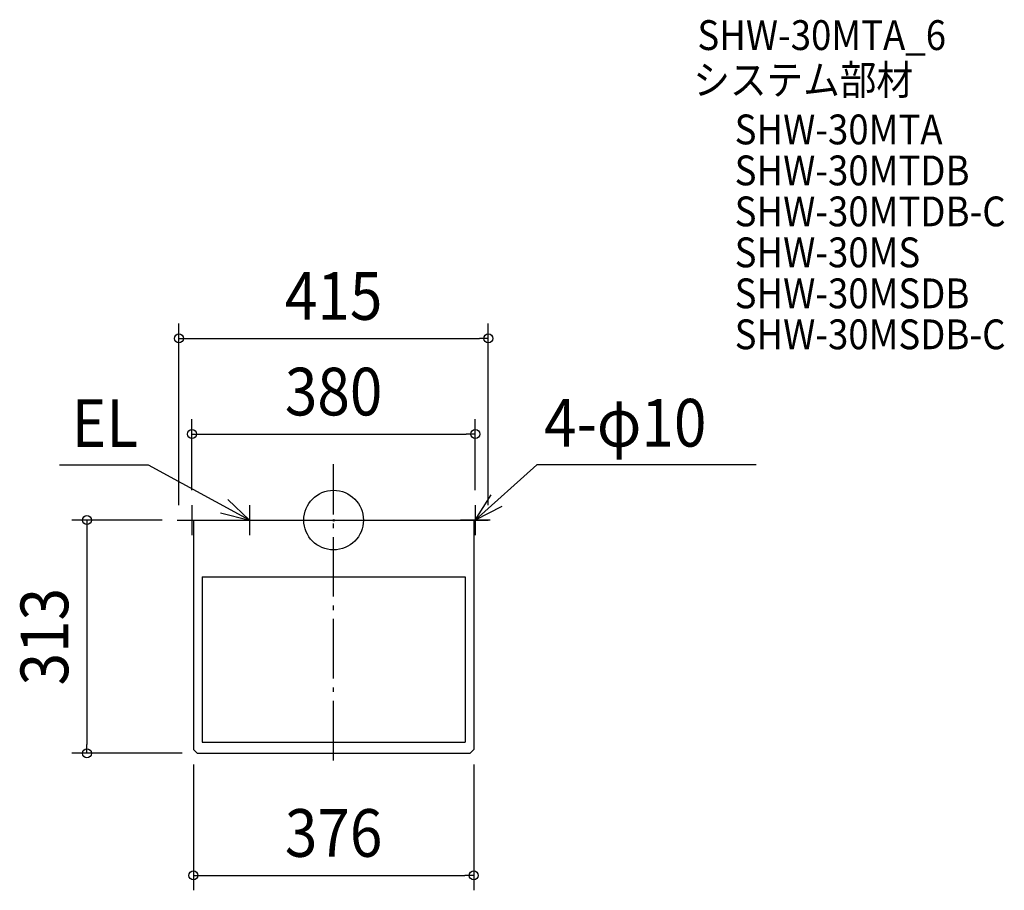
# Model space of a CAD drawing. Extents: x -421 to 900, y -497 to 672.
import ezdxf
from ezdxf.enums import TextEntityAlignment as Align

# ---------------------------------------------------------------- set-up
doc = ezdxf.new("R2010")
doc.units = 0
doc.header["$LTSCALE"] = 20
doc.header["$PDMODE"] = 3
doc.header["$PDSIZE"] = -2
doc.linetypes.add('DASHDOT', pattern=[5.5, 4, -0.6, 0.3, -0.6])
doc.layers.get('DEFPOINTS').update_dxf_attribs({"linetype": 'CONTINUOUS'})
for name, color, linetype in [('ARRANGE', 1, 'CONTINUOUS'), ('BASIS', 6, 'DASHDOT'), ('DETAIL', 5, 'CONTINUOUS'), ('ETC', 61, 'CONTINUOUS'), ('NOTE', 4, 'CONTINUOUS'), ('OUTLINE', 3, 'CONTINUOUS'), ('SIZE', 30, 'CONTINUOUS')]:
    doc.layers.add(name, color=color, linetype=linetype)
doc.styles.get("Standard").update_dxf_attribs({"font": 'SIMPLEX.shx', "width": 0.9, "height": 64, "bigfont": 'BIGFONT.shx'})

msp = doc.modelspace()

# ---------------------------------------------------------------- linework, layer by layer
at = {"layer": 'ARRANGE', "color": 1, "linetype": 'CONTINUOUS'}
msp.add_circle((0, 0), 40, dxfattribs=at)
msp.add_point((0, 0), dxfattribs=at)
at = {"layer": 'BASIS', "color": 6, "linetype": 'DASHDOT'}
msp.add_line((0, -322.676685), (0, 75), dxfattribs=at)
at = {"layer": 'DEFPOINTS', "color": 30, "linetype": 'CONTINUOUS'}
for p in [(207.5, 243.817328), (190, 115.522318), (-190, 20), (190, 20), (-210, 0), (-207.5, 0), (207.5, 0), (-330.901149, -313), (-188, -308), (-183, -313), (188, -308), (188, -476.881931)]:
    msp.add_point(p, dxfattribs=at)
at = {"layer": 'DETAIL', "color": 5, "linetype": 'CONTINUOUS'}
for p, q in [((-207.5, 0), (207.5, 0)), ((-188, 0), (-188, -308)), ((188, 0), (188, -308)), ((-176.25, -76), (-176.25, -298)), ((-176.25, -76), (176.25, -76)), ((176.25, -76), (176.25, -298)), ((-176.25, -298), (176.25, -298)), ((-183, -313), (-188, -308)), ((-183, -313), (183, -313)), ((188, -308), (183, -313))]:
    msp.add_line(p, q, dxfattribs=at)
at = {"layer": 'NOTE', "color": 4, "linetype": 'CONTINUOUS'}
for p, q in [((-248.347951, 73.618534), (-367.430871, 73.618534)), ((-113, 0), (-248.347951, 73.618534)), ((190, 0), (272.379858, 73.970562)), ((566.927159, 73.970562), (272.379858, 73.970562)), ((-113, 0), (-141.828903, 27.728944)), ((190, 0), (211.551902, 33.697411)), ((-190, 20), (-190, -20)), ((-113, 20), (-113, -20)), ((190, 20), (190, -20)), ((225.5132, 18.406863), (190, 0)), ((-210, 0), (-170, 0)), ((-151.831035, 9.599518), (-113, 0)), ((-133, 0), (-93, 0)), ((210, 0), (170, 0))]:
    msp.add_line(p, q, dxfattribs=at)
at = {"layer": 'OUTLINE', "color": 3, "linetype": 'CONTINUOUS'}
for p, q in [((-207.5, 0), (207.5, 0)), ((-188, 0), (-188, -308)), ((188, 0), (188, -308)), ((-183, -313), (-188, -308)), ((-183, -313), (183, -313)), ((188, -308), (183, -313))]:
    msp.add_line(p, q, dxfattribs=at)
at = {"layer": 'SIZE', "color": 30, "linetype": 'CONTINUOUS'}
for p, q in [((-207.5, 20), (-207.5, 263.817328)), ((207.5, 20), (207.5, 263.817328)), ((-207.5, 243.817328), (-195.5, 243.817328)), ((-195.5, 243.817328), (195.5, 243.817328)), ((207.5, 243.817328), (195.5, 243.817328)), ((-190, 40), (-190, 135.522318)), ((190, 40), (190, 135.522318)), ((-190, 115.522318), (-178, 115.522318)), ((-178, 115.522318), (178, 115.522318)), ((190, 115.522318), (178, 115.522318)), ((-230, 0), (-350.901149, 0)), ((-330.901149, 0), (-330.901149, -12)), ((-330.901149, -12), (-330.901149, -301)), ((-330.901149, -313), (-330.901149, -301)), ((-203, -313), (-350.901149, -313)), ((-188, -328), (-188, -496.881931)), ((188, -328), (188, -496.881931)), ((-188, -476.881931), (-176, -476.881931)), ((-176, -476.881931), (176, -476.881931)), ((188, -476.881931), (176, -476.881931))]:
    msp.add_line(p, q, dxfattribs=at)
for centre in [(-207.5, 243.817328), (207.5, 243.817328), (-190, 115.522318), (190, 115.522318), (-330.901149, 0), (-330.901149, -313), (-188, -476.881931), (188, -476.881931)]:
    msp.add_circle(centre, 6, dxfattribs=at)

# ---------------------------------------------------------------- texts
at = {"layer": 'ETC', "color": 61, "linetype": 'CONTINUOUS', "width": 0.9}
for s, p in [('SHW-30MTA_6', (487.913586, 630.937987)), ('システム部材', (482.487741, 570.867871)), ('SHW-30MTA', (537.909554, 504.323333)), ('SHW-30MTDB', (537.909554, 449.323333)), ('SHW-30MTDB-C', (537.909554, 394.323333)), ('SHW-30MS', (537.909554, 339.323333)), ('SHW-30MSDB', (537.909554, 284.323333)), ('SHW-30MSDB-C', (537.909554, 229.323333))]:
    msp.add_text(s, height=40, dxfattribs=at).set_placement(p)
at = {"layer": 'NOTE', "color": 4, "linetype": 'CONTINUOUS', "width": 0.9}
for s, p in [('EL', (-351.149788, 98.298577)), ('4-φ10', (282.223191, 98.650605))]:
    msp.add_text(s, height=64, dxfattribs=at).set_placement(p)
at = {"layer": 'SIZE', "color": 30, "linetype": 'CONTINUOUS', "width": 0.9}
for s, p in [('415', (0, 268.817328)), ('380', (0, 140.522318)), ('376', (0, -451.881931))]:
    msp.add_text(s, height=64, dxfattribs=at).set_placement(p, align=Align.CENTER)
msp.add_text('313', height=64, rotation=90, dxfattribs=at).set_placement((-355.901149, -156.5), align=Align.CENTER)

doc.saveas('drawing.dxf')
